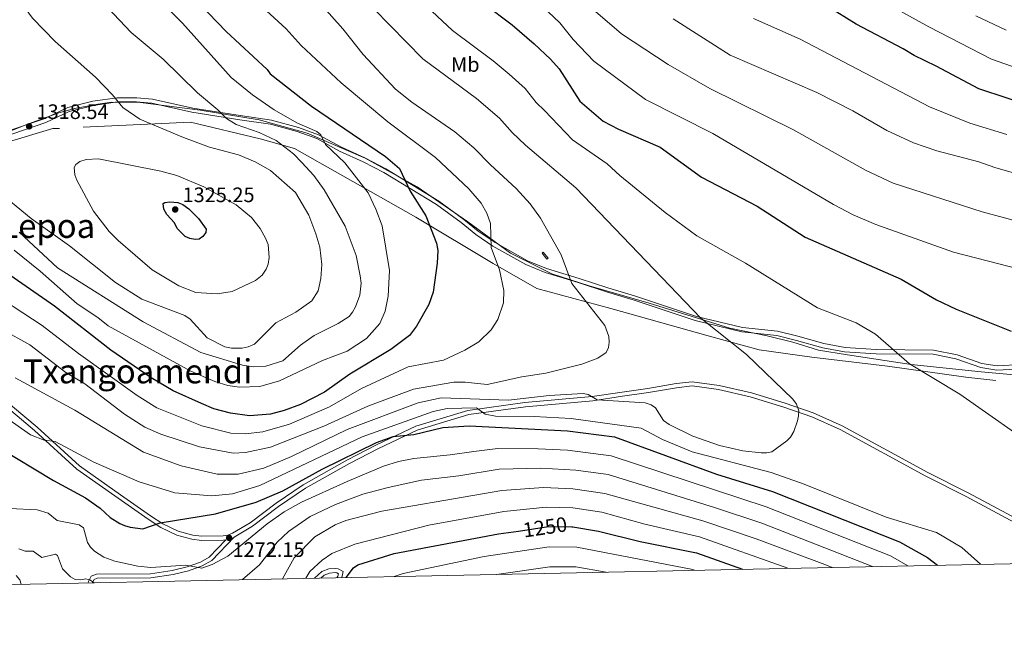
# Model space of a CAD drawing. Units: metres. Extents: x 640752 to 647635, y 4766896 to 4771661.
# Drawn here: x 641906 to 642377, y 4766896 to 4767188 of the extents above; entities that cross this region are included whole.
import ezdxf
from ezdxf.enums import TextEntityAlignment as Align

# ---------------------------------------------------------------- set-up
doc = ezdxf.new("R2010")
doc.units = ezdxf.units.M
doc.header["$MEASUREMENT"] = 0
for name, pattern in [('DGN Style 2', [85.5685, 51.3411, -34.2274]), ('DGN Style 3', [119.7959, 85.5685, -34.2274]), ('DGN Style 5', [59.89795, 25.67055, -34.2274])]:
    doc.linetypes.add(name, pattern=pattern)
for name, color, linetype, lineweight in [('Nivel 1', 7, 'Continuous', 0), ('Nivel 13', 7, 'Continuous', 0), ('Nivel 20', 7, 'Continuous', 0), ('Nivel 21', 7, 'Continuous', 0), ('Nivel 22', 7, 'Continuous', 0), ('Nivel 37', 7, 'Continuous', 0), ('Nivel 4', 7, 'Continuous', 0), ('Nivel 41', 7, 'Continuous', 0), ('Nivel 45', 7, 'Continuous', 0), ('Nivel 5', 7, 'Continuous', 0), ('Nivel 61', 7, 'Continuous', 0), ('Nivel 7', 7, 'Continuous', 0)]:
    doc.layers.add(name, color=color, linetype=linetype, lineweight=lineweight)
doc.styles.add('Style-Arial', font='txt')
doc.styles.add('Style-Arial Narrow', font='txt')
doc.styles.add('Style-Helvetica-Narrow-Oblique', font='txt')
doc.styles.add('Style-Times New Roman', font='txt')

# ---------------------------------------------------------------- blocks, each defined once
blk = doc.blocks.new('5PATER')
at = {"layer": 'Nivel 7', "linetype": 'Continuous', "lineweight": 0}
h = blk.add_hatch(color=51, dxfattribs=at)
edge = h.paths.add_edge_path()
edge.add_ellipse((0, 0), major_axis=(-11, -11.1), ratio=0.999422, start_angle=0, end_angle=360)

msp = doc.modelspace()

# ---------------------------------------------------------------- linework, layer by layer
at = {"layer": 'Nivel 1', "color": 7, "linetype": 'Continuous', "lineweight": 0}
msp.add_polyline3d([(641896.91, 4767133.23, 1318.95), (641910.04, 4767138.51, 1318.81), (641924.69, 4767143.69, 1318.4), (641932.15, 4767145.84, 1317.82), (641943.3, 4767147.91, 1316.34), (641949.89, 4767148.9, 1315.56), (641963.61, 4767148.72, 1314.2), (641992.23, 4767144.96, 1311.07), (642020.37, 4767140.43, 1308.2), (642043.32, 4767134.04, 1306.52), (642071.05, 4767122.13, 1302.68), (642095.89, 4767108.4, 1299.54), (642120.14, 4767091.62, 1296.96), (642140.55, 4767076.55, 1293.42), (642160.25, 4767066.8, 1290.88), (642178.12, 4767060.98, 1289.18), (642206.81, 4767052.77, 1286.73), (642245.34, 4767040.77, 1284.4), (642263.17, 4767037.1, 1283.46), (642275.54, 4767033.98, 1283.44), (642287.79, 4767030.22, 1282.98), (642301.66, 4767028.02, 1282.21), (642332.08, 4767023.4, 1279.97), (642365.53, 4767019.83, 1278.08), (642402.28, 4767016.58, 1277.28)], dxfattribs=at)
at = {"layer": 'Nivel 13', "color": 4, "linetype": 'Continuous', "lineweight": 0}
msp.add_3dface([(642158.51, 4767074.26, 1291), (642156.23, 4767077.11, 1291.12), (642155.62, 4767076.62, 1291.25), (642157.9, 4767073.77, 1291.11)], dxfattribs=at)
at = {"layer": 'Nivel 20', "color": 7, "linetype": 'DGN Style 2', "lineweight": 0}
msp.add_polyline3d([(642431.61, 4767012.54, 1277.39), (642372.5, 4767015.7, 1278.88), (642358.25, 4767017.35, 1279.38), (642320.74, 4767022.5, 1280.87), (642284.64, 4767026.94, 1283.61), (642259.48, 4767030.38, 1284.35), (642235.11, 4767037.13, 1285.35), (642188.43, 4767050.21, 1290.07), (642153.05, 4767059.72, 1292.31), (642132.28, 4767071.71, 1294.3), (642095.28, 4767093.88, 1301.51), (642060.39, 4767113.56, 1307.72), (642037.28, 4767126.62, 1309.96), (642020.79, 4767131.4, 1311.45), (641987.56, 4767139.37, 1313.19), (641924.97, 4767136.33, 1319.41), (641921.79, 4767136.32, 1318.91), (641899, 4767129.46, 1318.66)], dxfattribs=at)
at = {"layer": 'Nivel 21', "color": 7, "linetype": 'Continuous', "lineweight": 0}
for points in [[(642384.89, 4767023.34, 1277.31), (642373.15, 4767022.7, 1277.96), (642365.92, 4767023.86, 1277.69), (642354.03, 4767027.93, 1278.43), (642342.83, 4767030.25, 1278.43), (642315.37, 4767030.48, 1281.03), (642300.48, 4767031.42, 1282.26), (642290.28, 4767033.36, 1282.79), (642277.83, 4767036.86, 1283.4), (642268.15, 4767039.25, 1283.16), (642251.48, 4767041.05, 1284.01), (642229.44, 4767046.38, 1285.49), (642199.8, 4767056.21, 1287.14), (642187.08, 4767060.01, 1288.88), (642173.44, 4767064.49, 1289.37), (642157.79, 4767069.22, 1291.24), (642148.73, 4767072.93, 1292.54), (642133.21, 4767081.74, 1294.31), (642125.14, 4767087.23, 1296.08), (642118.22, 4767092.81, 1297.31), (642106.26, 4767101.52, 1298.34), (642081.01, 4767116.92, 1301.49), (642070.95, 4767122.16, 1302.71), (642059.69, 4767127.26, 1304.54), (642048.71, 4767133.28, 1306.09), (642039.22, 4767136.7, 1306.91), (642026.22, 4767140.23, 1307.85), (642011.38, 4767142.41, 1308.76), (641988.62, 4767146.05, 1311.52), (641969.33, 4767150.31, 1313.35), (641961.83, 4767151.01, 1314.48), (641952.55, 4767151, 1315.23), (641940.83, 4767149.28, 1316.59), (641928.89, 4767146.31, 1318.21), (641917.6, 4767140.94, 1318.71), (641896.69, 4767133.82, 1318.96)], [(642385.88, 4766945.43, 1281.88), (642358.42, 4766960.24, 1281.17), (642339.09, 4766969.87, 1281.84), (642298.19, 4766992.27, 1284.01), (642284.57, 4766998.33, 1284.65), (642271.25, 4767002.96, 1284.94), (642255.17, 4767007.89, 1285.86), (642239.91, 4767011.41, 1287.89), (642227.31, 4767013.09, 1287.63), (642219.97, 4767012.24, 1287.63), (642206.53, 4767009.91, 1286.61), (642194.13, 4767008.23, 1286.64), (642179.83, 4767006.04, 1284.9), (642147.66, 4767003.13, 1283.16), (642120.56, 4766999.47, 1280.12), (642095.94, 4766991.96, 1277.67), (642077.45, 4766983.14, 1275.4), (642063.53, 4766976.01, 1274.26), (642042.52, 4766964.18, 1272.97), (642029.63, 4766955.38, 1272.19), (642017.14, 4766945.99, 1272.19), (642008.42, 4766940.78, 1270.88), (641997.75, 4766929.65, 1269.88), (641993.18, 4766927.04, 1269.94), (641986.56, 4766924.66, 1269.94), (641979.2, 4766922.84, 1269.76), (641968.54, 4766921.24, 1269.09), (641942.92, 4766921.08, 1266.25), (641941.5, 4766920.56, 1265.76), (641940.73, 4766919.08, 1265.01), (641940.72, 4766918.95, 1264.99)], [(642004.48, 4766939.56, 1270.65), (642003.29, 4766939.35, 1271.22), (641992.88, 4766939.18, 1271.41), (641988.25, 4766939.81, 1272.09), (641981.04, 4766941.69, 1273.94), (641973.39, 4766945.44, 1275.43), (641967.34, 4766949.37, 1276.06), (641952.96, 4766959.38, 1276.31), (641933.27, 4766973.36, 1277.98), (641912.98, 4766991.85, 1280.17), (641895.25, 4767006.7, 1281.42)], [(642046.85, 4766921.16, 1252.27), (642050.4, 4766924.38, 1251.43), (642053.63, 4766925.6, 1251.37), (642056.71, 4766925.81, 1251), (642058.19, 4766925.62, 1250.84), (642060.55, 4766924.3, 1250.59), (642059.96, 4766921.44, 1250.11)]]:
    msp.add_polyline3d(points, dxfattribs=at)
at = {"layer": 'Nivel 21', "color": 7, "linetype": 'DGN Style 3', "lineweight": 0}
for points in [[(641897.48, 4767131.98, 1318.96), (641918.35, 4767139.09, 1318.71), (641929.56, 4767144.42, 1318.21), (641941.22, 4767147.32, 1316.59), (641952.7, 4767149, 1315.23), (641961.74, 4767149.01, 1314.48), (641969.02, 4767148.33, 1313.35), (641988.24, 4767144.08, 1311.52), (642011.08, 4767140.43, 1308.76), (642025.81, 4767138.27, 1307.85), (642038.62, 4767134.79, 1306.91), (642047.88, 4767131.45, 1306.09), (642058.8, 4767125.47, 1304.54), (642070.07, 4767120.36, 1302.71), (642080.02, 4767115.17, 1301.49), (642105.15, 4767099.86, 1298.34), (642117, 4767091.22, 1297.31), (642123.95, 4767085.62, 1296.08), (642132.15, 4767080.04, 1294.31), (642147.85, 4767071.13, 1292.54), (642157.12, 4767067.33, 1291.24), (642172.84, 4767062.58, 1289.37), (642186.48, 4767058.1, 1288.88), (642199.2, 4767054.3, 1287.14), (642228.89, 4767044.45, 1285.49), (642251.13, 4767039.07, 1284.01), (642267.8, 4767037.28, 1283.16), (642277.32, 4767034.92, 1283.4), (642289.82, 4767031.41, 1282.79), (642300.23, 4767029.43, 1282.26), (642315.3, 4767028.48, 1281.03), (642342.62, 4767028.25, 1278.43), (642353.5, 4767026, 1278.43), (642365.43, 4767021.91, 1277.69), (642373.04, 4767020.7, 1277.96), (642385.12, 4767021.34, 1277.31)], [(641896.51, 4767008.26, 1281.42), (641914.3, 4766993.36, 1280.17), (641934.53, 4766974.92, 1277.98), (641954.11, 4766961.02, 1276.31), (641968.45, 4766951.03, 1276.06), (641974.38, 4766947.18, 1275.43), (641981.74, 4766943.57, 1273.94), (641988.64, 4766941.77, 1272.09), (641992.99, 4766941.18, 1271.41), (642003.1, 4766941.35, 1271.22), (642005.38, 4766941.75, 1271.22), (642007.57, 4766942.6, 1271.22), (642016.02, 4766947.65, 1272.19), (642028.46, 4766957, 1272.19), (642041.47, 4766965.88, 1272.97), (642062.58, 4766977.78, 1274.26), (642076.56, 4766984.93, 1275.4), (642095.21, 4766993.82, 1277.67), (642120.13, 4767001.43, 1280.12), (642147.44, 4767005.12, 1283.16), (642179.59, 4767008.03, 1284.9), (642193.85, 4767010.21, 1286.64), (642206.23, 4767011.88, 1286.61), (642219.69, 4767014.22, 1287.63), (642227.33, 4767015.11, 1287.63), (642240.27, 4767013.38, 1287.89), (642255.69, 4767009.82, 1285.86), (642271.87, 4767004.86, 1284.94), (642285.31, 4767000.19, 1284.65), (642299.08, 4766994.06, 1284.01), (642340.02, 4766971.64, 1281.84), (642359.34, 4766962.02, 1281.17), (642387.08, 4766947.06, 1281.88)], [(642004.48, 4766939.56, 1270.65), (641996.51, 4766931.24, 1269.88), (641992.34, 4766928.86, 1269.94), (641985.98, 4766926.58, 1269.94), (641978.81, 4766924.81, 1269.76), (641968.39, 4766923.24, 1269.09), (641942.56, 4766923.07, 1266.25), (641940.09, 4766922.18, 1265.76), (641938.75, 4766919.62, 1265.01), (641938.72, 4766918.91, 1264.94)], [(642049.89, 4766921.22, 1251.84), (642051.46, 4766922.64, 1251.43), (642054.06, 4766923.62, 1251.37), (642056.66, 4766923.8, 1251), (642057.55, 4766923.69, 1250.84), (642058.3, 4766923.27, 1250.59), (642058.07, 4766922.14, 1250.09), (642057.53, 4766921.38, 1250)]]:
    msp.add_polyline3d(points, dxfattribs=at)
at = {"layer": 'Nivel 22', "color": 30, "linetype": 'DGN Style 5', "lineweight": 30, "elevation": 1250, "flags": 128}
msp.add_lwpolyline([(642144.36, 4766943.69), (642158.77, 4766945.83), (642169.87, 4766945.76)], dxfattribs=at)
at = {"layer": 'Nivel 4', "color": 30, "linetype": 'Continuous', "lineweight": 30, "flags": 128}
for points, elevation in [([(641987.71, 4767200.42), (642004.64, 4767182.6), (642024.15, 4767164.53), (642025.69, 4767162.42), (642045.37, 4767147.02), (642080.77, 4767122.82), (642087.53, 4767117.12), (642092.5, 4767106.34), (642100.02, 4767094.44), (642105.13, 4767081.43), (642105.73, 4767077.92), (642105.46, 4767071.78), (642103.57, 4767057.93), (642101.52, 4767052.15), (642095.66, 4767041.72), (642092.31, 4767037.18), (642083.38, 4767030.57), (642063.76, 4767018.72), (642051.6, 4767010.17), (642040.09, 4767004.2), (642032.39, 4767001.34), (642025.78, 4766999.67), (642015.82, 4766998.85), (642006.61, 4767000.06), (641998.65, 4767002.23), (641992.88, 4767004.65), (641979.34, 4767010.78), (641968.73, 4767017), (641949.48, 4767030.3), (641922.54, 4767051.21), (641879.62, 4767080.88)], 1300), ([(642127.83, 4767196.1), (642141.4, 4767185.86), (642151.87, 4767176.8), (642159.73, 4767169.5), (642163.83, 4767164.8), (642173.72, 4767149.31), (642184.82, 4767139.81), (642192.21, 4767135.91), (642212.09, 4767127.41), (642231.85, 4767112.98), (642258.44, 4767099.08), (642281.39, 4767084.35), (642327.3, 4767064.16), (642344.16, 4767054.38), (642353.6, 4767049.82), (642379.83, 4767039.31)], 1275), ([(642391.59, 4767146.38), (642364.39, 4767155.17), (642344.02, 4767166.14), (642333.45, 4767171.14), (642328.31, 4767174.44), (642305.84, 4767186.24), (642287.32, 4767197.62)], 1250), ([(641981.51, 4767100.81), (641983.85, 4767099.91), (641986.84, 4767097.84), (641991.33, 4767093.29), (641994.99, 4767088.15), (641994.92, 4767086.59), (641993.52, 4767084.57), (641991.63, 4767083.36), (641989.8, 4767083.18), (641987.21, 4767083.57), (641984.96, 4767084.68), (641981.22, 4767088.48), (641979.86, 4767091.09), (641976.27, 4767095.06), (641974.84, 4767097.73), (641974.44, 4767100.36), (641975.25, 4767100.85), (641977.62, 4767101.25), (641981.51, 4767100.81)], 1325), ([(641894.94, 4766984.11), (641922.09, 4766967.92), (641937.35, 4766959.62), (641944.41, 4766954.58), (641949.16, 4766950.18), (641953.72, 4766947.35), (641955.98, 4766946.28), (641958.7, 4766945.59), (641964.81, 4766944.73), (641973.01, 4766947.64), (641999.44, 4766952), (642018.93, 4766957.52), (642031.72, 4766962.91), (642050.48, 4766973.23), (642076.54, 4766986.08), (642084.42, 4766988.89), (642094.35, 4766989.91), (642108.15, 4766993.28), (642120.79, 4766994.09), (642167.76, 4766991.59), (642190.21, 4766988.71), (642238.99, 4766970.96), (642265.8, 4766962.6), (642326.49, 4766938.54), (642339.84, 4766931), (642344.72, 4766927.36)], 1275), ([(642169.87, 4766945.76), (642170.37, 4766945.76), (642182.68, 4766943.63), (642202.54, 4766938.76), (642229.42, 4766933.29), (642251.41, 4766925.42)], 1250), ([(642062.02, 4766921.48), (642065.43, 4766926.05), (642067.59, 4766927.51), (642084.97, 4766932.98), (642134.85, 4766942.28), (642144.36, 4766943.69)], 1250)]:
    msp.add_lwpolyline(points, dxfattribs=dict(at, elevation=elevation))
at = {"layer": 'Nivel 5', "color": 30, "linetype": 'Continuous', "lineweight": 0, "flags": 128}
for points, elevation in [([(641895.74, 4767412.88), (641910.56, 4767399.44), (641929.79, 4767377.51), (641937.17, 4767360.16), (641938.62, 4767357.53), (641942.27, 4767353.28), (641951.96, 4767344.02), (641972.73, 4767329.73), (641989.19, 4767320.71), (642027.24, 4767303.78), (642042.27, 4767295.29), (642057.64, 4767285.12), (642090.48, 4767262.32), (642116.52, 4767242.07), (642167.81, 4767203.88), (642193.64, 4767181.52), (642215.96, 4767166.84), (642235.87, 4767155.45), (642275.9, 4767135.58), (642310.21, 4767116.31), (642323.5, 4767110.16), (642366.04, 4767096.4), (642408.73, 4767084.88)], 1265), ([(642075.5, 4767333.86), (642091.47, 4767324.06), (642123.64, 4767302.15), (642158.13, 4767281.81), (642184.65, 4767264.8), (642194.96, 4767259.8), (642230.49, 4767245.3), (642239.33, 4767241.06), (642248.62, 4767235.97), (642254.9, 4767231.57), (642294.88, 4767211.57), (642313.1, 4767200.22), (642340.47, 4767184.86), (642370.56, 4767169.36), (642398.75, 4767159.47)], 1245), ([(641889.98, 4767273.13), (641912.14, 4767248.33), (641924.82, 4767237.08), (641958.97, 4767210.06), (641971.49, 4767199.14), (641983.73, 4767186.64), (642006.97, 4767160.65), (642017.26, 4767152.33), (642027.53, 4767145.2), (642038.41, 4767139.04), (642047.99, 4767134.78), (642049.94, 4767133.21), (642052.13, 4767128.58), (642061.36, 4767119.79), (642072.42, 4767105.42), (642076.22, 4767097.67), (642079.23, 4767089.7), (642082.64, 4767068.39)], 1305), ([(641898.14, 4767241.22), (641910.31, 4767228.23), (641916.34, 4767223.64), (641930.3, 4767209.92), (641942.53, 4767200), (641959.24, 4767182.17), (641974.54, 4767169.42), (641990.87, 4767153.29), (642000.7, 4767145.27), (642004.76, 4767141.09), (642009.45, 4767138.14), (642020.35, 4767134.34), (642028.46, 4767130.58), (642036.83, 4767124.15), (642040.8, 4767120.04), (642046.5, 4767113.76), (642051.4, 4767107), (642061.52, 4767089.55), (642066.84, 4767075.46), (642068.72, 4767065.72), (642069.08, 4767062.31), (642068.55, 4767056.59)], 1310), ([(642001.09, 4767213.6), (642033.23, 4767183.95), (642040.54, 4767176.02), (642059.62, 4767158.11), (642081.87, 4767139.49), (642104.65, 4767122.38), (642120.58, 4767107.4), (642126.58, 4767100.54), (642129.22, 4767095.72), (642131, 4767090.8), (642131.33, 4767079.32), (642135.3, 4767068.67), (642137.36, 4767058.79), (642137.21, 4767052.92), (642134.51, 4767044.96), (642131.37, 4767040.02), (642125.47, 4767034.17), (642118.63, 4767030.2), (642108.46, 4767025.49), (642091.62, 4767022.26), (642069.26, 4767011.84), (642054, 4767003.12), (642034.88, 4766994.85), (642022.07, 4766991.17), (642013.63, 4766990.26), (642006.9, 4766990.58), (641992.93, 4766993.98), (641971.43, 4767002.68), (641961.99, 4767008.6), (641934.03, 4767028.6), (641916.63, 4767041.98), (641888.29, 4767060.54)], 1295), ([(641893.98, 4767213.54), (641912.06, 4767189.02), (641922.8, 4767177.87), (641942.14, 4767160.78), (641950.28, 4767152.37), (641955.21, 4767146.25), (641963.29, 4767140.78), (641984.27, 4767131.94), (641996.63, 4767127.29), (642010.49, 4767123.64), (642018.42, 4767120.38), (642025.84, 4767116.12), (642037.78, 4767105.7), (642044.19, 4767094.88)], 1315), ([(642059.64, 4767209.56), (642098.58, 4767169.67), (642124.33, 4767150.65), (642135.22, 4767141.21), (642141.33, 4767134.28), (642147.74, 4767128.34), (642171.75, 4767107.82), (642231.57, 4767045.47), (642253.31, 4767028.13), (642275.45, 4767006.81), (642277.22, 4767004.4), (642278.37, 4767001.21), (642278.26, 4766998.87), (642277.71, 4766996.43), (642275.98, 4766991.24), (642274.42, 4766988.67), (642272.66, 4766986.8), (642265.43, 4766981.61), (642262.98, 4766981.08), (642260.42, 4766981.06), (642251.62, 4766982.14), (642240.39, 4766984.64), (642227.68, 4766989.14), (642216.43, 4766994.6), (642213.69, 4766996.63), (642209.81, 4767002.69), (642207.71, 4767004.05), (642204.89, 4767005), (642181.91, 4767006.54), (642177.62, 4767009.06), (642175.29, 4767009.44), (642159.06, 4767008.47), (642139.51, 4767006.36), (642107.47, 4767007.35), (642096.39, 4767005.02), (642062.51, 4766992.29), (642035.79, 4766979.36)], 1285), ([(642088.42, 4767206.05), (642112.87, 4767183.21), (642132.19, 4767168.7), (642139.85, 4767162.22), (642147.48, 4767155.36), (642152.82, 4767148.76), (642156.87, 4767144.87), (642170.12, 4767130.88), (642186.77, 4767119.44), (642192.83, 4767113.78), (642214.46, 4767096.09), (642229.67, 4767084.86), (642252.92, 4767071.86), (642287.26, 4767050.51), (642305.73, 4767043.33), (642314.96, 4767037.82), (642331.36, 4767023.62), (642355.34, 4767009.13), (642395.35, 4766981.11)], 1280), ([(641897.59, 4767040.06), (641910.72, 4767032.74), (641927.93, 4767019.54), (641937.07, 4767014.14), (641955.94, 4766999.66), (641965.69, 4766993.32), (641973.36, 4766990.08), (641991.89, 4766983.97), (642007.89, 4766980.98), (642013.91, 4766981.34), (642025.77, 4766983.77), (642051.31, 4766993.9), (642072.26, 4767003.46), (642094.13, 4767011.61), (642113.51, 4767014.84), (642118.87, 4767014.91), (642129.42, 4767013.76), (642145.88, 4767017.4), (642157.44, 4767019.19), (642174.62, 4767023.5), (642182.33, 4767026.47), (642186.24, 4767029.16), (642187.39, 4767031.45), (642187.78, 4767034.04), (642187.49, 4767036.76), (642185.69, 4767042.1), (642169.84, 4767062.07), (642164.78, 4767075.76), (642154.88, 4767093.31), (642149.95, 4767100.26), (642143.29, 4767107.53), (642130.92, 4767118.84), (642122.97, 4767127.07), (642113.9, 4767134.68), (642093.39, 4767148.86), (642085.55, 4767155.08), (642070.18, 4767171.62), (642060.46, 4767183.97), (642047.15, 4767198.89)], 1290), ([(642158.52, 4767192.14), (642164.1, 4767186.86), (642170.54, 4767178.9), (642180.31, 4767168.46), (642205.09, 4767150.11), (642237.29, 4767133.87), (642295, 4767099.83), (642304.36, 4767094.97), (642315.23, 4767090.4), (642352.37, 4767077.11), (642421.59, 4767059.24)], 1270), ([(642363.02, 4767190.09), (642377.51, 4767183.24)], 1240), ([(642403.7, 4767108.49), (642372.15, 4767117.63), (642364.4, 4767120.4), (642344.42, 4767125.54), (642333.12, 4767129.34), (642320.51, 4767135.35), (642304.24, 4767144.7), (642287.04, 4767153.49), (642245.62, 4767171.4), (642218.28, 4767188.77)], 1260), ([(642377.78, 4767133.32), (642360.17, 4767138.89), (642340.77, 4767146.56), (642279.09, 4767179.05), (642256.73, 4767188.86)], 1255), ([(642009.38, 4767099.72), (642016.66, 4767093.63), (642020.85, 4767088.47), (642023.4, 4767083.81), (642024.65, 4767080.72), (642025.1, 4767074.55), (642024.75, 4767071.44), (642023.72, 4767069.04), (642021.88, 4767066.17), (642018.71, 4767063.54), (642007.45, 4767058.34), (642000.29, 4767057.1), (641990.14, 4767057.85), (641982.01, 4767061.08), (641969.16, 4767068.68), (641952.97, 4767082.61), (641948.74, 4767086.98), (641941.12, 4767096.75), (641933.22, 4767111.48), (641932.31, 4767114.14), (641931.95, 4767117.55), (641932.8, 4767119.07), (641934.7, 4767120.55), (641937.61, 4767121.45), (641943.52, 4767121.71), (641973.41, 4767115.81), (641980.99, 4767113.75), (641993.87, 4767108.44), (642009.38, 4767099.72)], 1320), ([(642044.19, 4767094.88), (642047.55, 4767085.84), (642049.34, 4767079.49), (642050.41, 4767071.22), (642049.93, 4767064.58), (642048.59, 4767058.64), (642045.49, 4767053.83), (642037.93, 4767048.46), (642028.36, 4767043.24), (642018.1, 4767033.12), (642015.2, 4767031.8), (642012.3, 4767031.16), (642007.19, 4767031.12), (642003.98, 4767031.82), (641995.58, 4767036.14), (641987.38, 4767045.02), (641984.83, 4767046.85), (641964.37, 4767054.61), (641951.7, 4767062.52), (641929.76, 4767080.14), (641911.42, 4767093.17), (641894.17, 4767107.24)], 1315), ([(642068.55, 4767056.59), (642066.45, 4767050.95), (642065.02, 4767048.41), (642063.36, 4767046.4), (642058.23, 4767042.99), (642046.74, 4767037.28), (642040.18, 4767032.56), (642031.7, 4767025.16), (642023.53, 4767022.54), (642017.69, 4767022.23), (642012.39, 4767023.02), (641992.51, 4767029.08), (641964.89, 4767043.82), (641924.03, 4767069.56), (641905.67, 4767086.62)], 1310), ([(642082.64, 4767068.39), (642082.1, 4767055.99), (642080.66, 4767048.91), (642078.03, 4767043.04), (642071.67, 4767035.78), (642062.46, 4767029.69), (642050.61, 4767025.33), (642030.05, 4767015.62), (642020.73, 4767012.91), (642011.06, 4767012.59), (642005.35, 4767013.39), (641999.18, 4767015.25), (641987.67, 4767020.24), (641948.27, 4767041.82), (641943.24, 4767045.87), (641933.37, 4767052.35), (641915.72, 4767068.06), (641903.29, 4767078.07)], 1305), ([(642035.79, 4766979.36), (642022.69, 4766973.79), (642010.3, 4766970.88), (642000.37, 4766970.95), (641983.15, 4766974.86), (641965.03, 4766981.46), (641932.32, 4767001.52), (641903.7, 4767016.93)], 1285), ([(642365.24, 4766927.79), (642356.24, 4766935.77), (642344.27, 4766942.99), (642320.11, 4766950.34), (642280.89, 4766966.07), (642265.12, 4766971.67), (642227.39, 4766981.56), (642213.27, 4766987.42), (642202.98, 4766992.86), (642169.51, 4766997.48), (642151.82, 4766998.54), (642133.32, 4766998.59), (642128.43, 4766999.66), (642124.35, 4767002.63), (642110.21, 4767002.37), (642103.56, 4767000.95), (642069.55, 4766988.81), (642020.64, 4766965.47), (642007.59, 4766961.43), (641997.69, 4766960.49), (641980.02, 4766961.95), (641962.96, 4766967.18), (641941.38, 4766976.66), (641922.89, 4766986.52), (641917.62, 4766987.18), (641911.02, 4766989.74), (641892.07, 4767002.88)], 1280), ([(641901, 4766954.41), (641914.28, 4766953.9), (641919.55, 4766952.22), (641923.82, 4766948.75), (641934.29, 4766946.68), (641936.44, 4766945.27), (641938.26, 4766938.26), (641939.72, 4766936.06), (641941.63, 4766934.03), (641946.09, 4766931.15), (641951.41, 4766929.3), (641962.43, 4766926.82), (641968.54, 4766926.24), (641985.3, 4766927.39), (641993.06, 4766925.97), (641997.86, 4766927.64), (642005.43, 4766931.64), (642024.15, 4766947.1), (642032.29, 4766952.89), (642040.64, 4766957.48), (642062.46, 4766967.43), (642079.87, 4766974.69), (642087, 4766977.02), (642094.31, 4766978.4), (642111.73, 4766980.08), (642122.96, 4766981.82), (642134.56, 4766983.24), (642153.82, 4766983.06), (642167.78, 4766982.43), (642188.7, 4766979.69), (642262.79, 4766955.22), (642322.17, 4766931.81), (642330.41, 4766927.06)], 1270), ([(642012.48, 4766920.45), (642020.48, 4766927.46), (642028.99, 4766938.36), (642034.44, 4766943.49), (642044.72, 4766950.65), (642056.86, 4766956.32), (642070, 4766961.32), (642082.07, 4766964.53), (642098.03, 4766968.04), (642115.82, 4766970.05), (642135.15, 4766973.23), (642155.05, 4766973.77), (642171.78, 4766972.88), (642187.2, 4766970.68), (642238.03, 4766955), (642260.64, 4766947.51), (642313.63, 4766926.71)], 1265), ([(642031.56, 4766920.84), (642037.15, 4766930.82), (642047.03, 4766940.91), (642056.7, 4766946.71), (642061.89, 4766948.76), (642078.96, 4766953.27), (642108.67, 4766958.28), (642136.43, 4766963.12), (642156.29, 4766964.46), (642170.32, 4766963.94), (642185.69, 4766961.66), (642232.53, 4766948.58), (642258.06, 4766939.97), (642290.85, 4766927.73), (642294.32, 4766926.31)], 1260), ([(642042.7, 4766921.08), (642044.66, 4766924.36), (642050.53, 4766929.84), (642055.05, 4766932.91), (642066.17, 4766937.42), (642101.53, 4766946.51), (642137.37, 4766952.97), (642157.53, 4766955.14), (642170.35, 4766954.85), (642184.18, 4766952.65), (642204.77, 4766947.04), (642230.97, 4766940.93), (642273.09, 4766925.87)], 1255), ([(642084.91, 4766921.95), (642089.21, 4766923.38), (642127.92, 4766931.49), (642159.1, 4766936.21), (642172.31, 4766936.06), (642227.73, 4766925.23), (642228.53, 4766924.94)], 1245), ([(641905.55, 4766935.11), (641908.48, 4766934.12), (641912.39, 4766934.06), (641916.55, 4766930.99), (641923.02, 4766932.63), (641924.03, 4766931.93), (641926.44, 4766925.62), (641930.2, 4766921.85), (641932.49, 4766920.56), (641935.09, 4766920.31), (641937.59, 4766920.84), (641939.78, 4766920.21), (641941.28, 4766918.97)], 1265), ([(642133.88, 4766922.97), (642159.42, 4766926.6), (642171.78, 4766926.6), (642186.33, 4766924.06)], 1240), ([(641904.29, 4766922.47), (641905.97, 4766920.37), (641906.59, 4766918.24)], 1260)]:
    msp.add_lwpolyline(points, dxfattribs=dict(at, elevation=elevation))
at = {"layer": 'Nivel 61', "color": 7, "linetype": 'Continuous', "lineweight": 0, "flags": 128}
msp.add_lwpolyline([(640847.23, 4766896.2), (640799.51, 4769209.78), (640751.76, 4771523.36), (647535.22, 4771661.27), (647585.13, 4769352.78), (647635.14, 4767039.2), (644241.19, 4766966.83)], close=True, dxfattribs=at)

# ---------------------------------------------------------------- block references
at = {"layer": 'Nivel 7', "color": 51, "linetype": 'Continuous', "lineweight": 0, "xscale": 0.1000009313241567, "yscale": 0.1000009313241567, "zscale": 0.1000009313241567}
for p in [(641910.45, 4767137.31, 1318.54), (641980.24, 4767097.54, 1325.25), (642006.02, 4766940.4, 1272.14)]:
    msp.add_blockref('5PATER', p, dxfattribs=at)

# ---------------------------------------------------------------- texts
at = {"layer": 'Nivel 37', "color": 92, "linetype": 'Continuous', "lineweight": 0, "style": 'Style-Arial Narrow'}
msp.add_text('Mb', height=7, dxfattribs=at).set_placement((642118.92, 4767166.89, 1283.54), align=Align.MIDDLE_CENTER)
at = {"layer": 'Nivel 41', "color": 7, "linetype": 'Continuous', "lineweight": 0, "style": 'Style-Arial'}
for s, p in [('1318.54', (641913.95, 4767140.81, 1318.54)), ('1325.25', (641983.74, 4767101.04, 1325.25)), ('1272.15', (642007.64, 4766931.32, 1272.14))]:
    msp.add_text(s, height=7, dxfattribs=at).set_placement(p)
at = {"layer": 'Nivel 41', "color": 7, "linetype": 'Continuous', "lineweight": 0, "style": 'Style-Helvetica-Narrow-Oblique'}
msp.add_text('1250', height=7, rotation=8.4347, dxfattribs=at).set_placement((642157.04, 4766945.57, 1250), align=Align.MIDDLE_CENTER)
at = {"layer": 'Nivel 45', "color": 7, "linetype": 'Continuous', "lineweight": 0, "style": 'Style-Times New Roman'}
for s, p in [('Bidarraiko Lepoa', (641879.24, 4767089.68, 1301.5)), ('Txangoamendi', (641962.24, 4767020.11, 1292.46))]:
    msp.add_text(s, height=11.5, dxfattribs=at).set_placement(p, align=Align.MIDDLE_CENTER)

doc.saveas('drawing.dxf')
